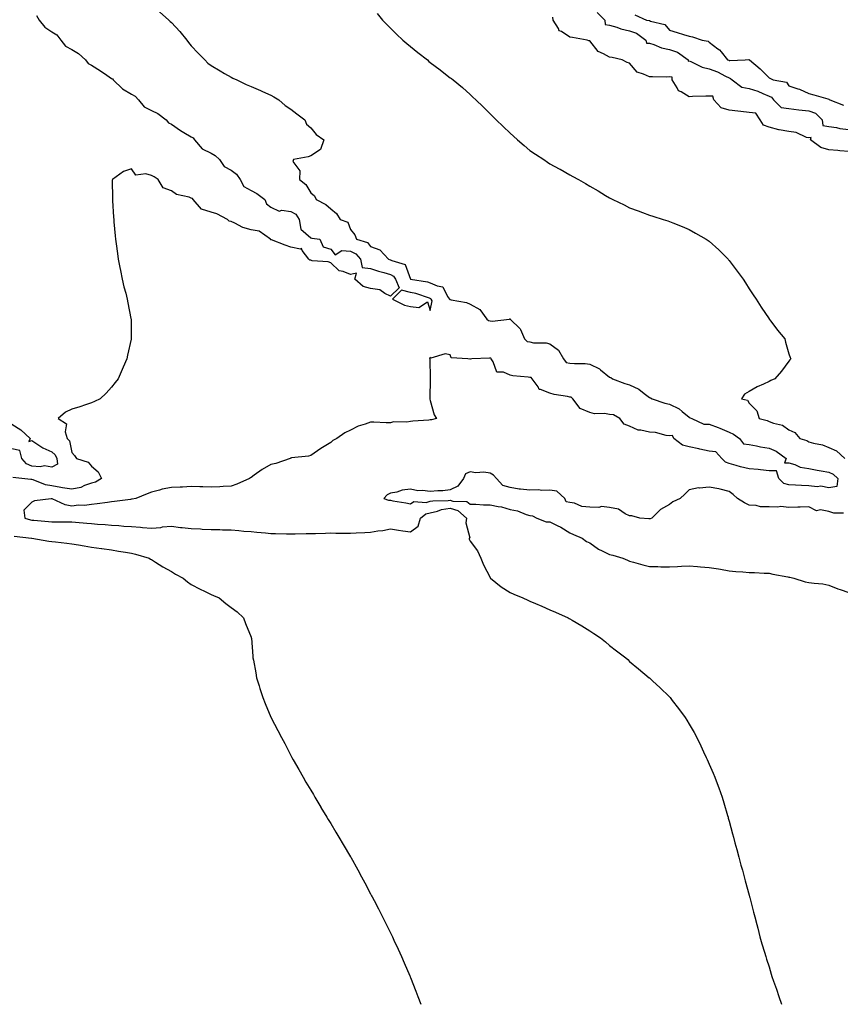
# Model space of a CAD drawing. Units: inches. Extents: x 868163 to 870803, y 7250378 to 7253018.
# Drawn here: x 869472 to 869884, y 7250378 to 7250872 of the extents above; entities that cross this region are included whole.
import ezdxf

# ---------------------------------------------------------------- set-up
doc = ezdxf.new("R2010")
doc.units = ezdxf.units.IN
doc.header["$MEASUREMENT"] = 0
doc.layers.add('Contour_86817250', color=7, linetype='Continuous', true_color=0xa29660)

msp = doc.modelspace()

# ---------------------------------------------------------------- linework, layer by layer
at = {"layer": 'Contour_86817250'}
for points in [[(869480.33, 7250874.2, 3339), (869481.73, 7250871.92, 3339), (869484.48, 7250868.35, 3339), (869488.05, 7250865.97, 3339), (869490.6, 7250864.47, 3339), (869492.53, 7250861.92, 3339), (869494.91, 7250858.79, 3339), (869498.05, 7250857.11, 3339), (869501.38, 7250855.25, 3339), (869504.91, 7250851.92, 3339), (869506.24, 7250850.1, 3339), (869508.05, 7250849.26, 3339), (869512.55, 7250846.42, 3339), (869515.74, 7250844.22, 3339), (869518.05, 7250842.67, 3339), (869518.54, 7250842.41, 3339), (869518.89, 7250841.92, 3339), (869523.6, 7250837.47, 3339), (869528.05, 7250834.77, 3339), (869529.96, 7250833.83, 3339), (869531.52, 7250831.92, 3339), (869534.49, 7250828.36, 3339), (869538.05, 7250826.6, 3339), (869541.27, 7250825.14, 3339), (869545.39, 7250821.92, 3339), (869546.54, 7250820.41, 3339), (869548.05, 7250819.68, 3339), (869552.67, 7250816.54, 3339), (869554.39, 7250815.58, 3339), (869558.05, 7250813.43, 3339), (869559, 7250812.87, 3339), (869559.6, 7250811.92, 3339), (869563.51, 7250807.38, 3339), (869568.05, 7250805.08, 3339), (869570.13, 7250804, 3339), (869572.15, 7250801.92, 3339), (869574.52, 7250798.39, 3339), (869578.05, 7250796.65, 3339), (869580.68, 7250794.55, 3339), (869582.55, 7250791.92, 3339), (869584.51, 7250788.38, 3339), (869588.05, 7250786.36, 3339), (869591, 7250784.87, 3339), (869594.95, 7250781.92, 3339), (869595.81, 7250779.68, 3339), (869598.05, 7250778.02, 3339), (869602.19, 7250776.06, 3339), (869603.49, 7250776.48, 3339), (869608.05, 7250775.85, 3339), (869610.59, 7250774.46, 3339), (869612.17, 7250771.92, 3339), (869613.11, 7250766.98, 3339), (869618.05, 7250762.6, 3339), (869618.63, 7250762.5, 3339), (869622.66, 7250761.92, 3339), (869624.32, 7250758.19, 3339), (869628.05, 7250756.9, 3339), (869630.29, 7250754.17, 3339), (869633.62, 7250756.35, 3339), (869638.05, 7250755.9, 3339), (869640.7, 7250754.58, 3339), (869643.05, 7250751.92, 3339), (869643.9, 7250747.77, 3339), (869648.05, 7250747.19, 3339), (869652.08, 7250745.95, 3339), (869654.68, 7250745.29, 3339), (869658.05, 7250744.33, 3339), (869659.59, 7250743.46, 3339), (869660.54, 7250741.92, 3339), (869662.34, 7250737.62, 3339), (869658.05, 7250733.42, 3339), (869655.22, 7250734.75, 3339), (869652.77, 7250736.64, 3339), (869648.05, 7250737.24, 3339), (869644.32, 7250738.19, 3339), (869640.13, 7250741.92, 3339), (869640.99, 7250744.86, 3339), (869638.05, 7250744.19, 3339), (869634.23, 7250745.74, 3339), (869632.21, 7250746.08, 3339), (869628.05, 7250750.05, 3339), (869626.8, 7250750.66, 3339), (869618.8, 7250751.18, 3339), (869618.05, 7250751.37, 3339), (869617.63, 7250751.5, 3339), (869617.08, 7250751.92, 3339), (869613.7, 7250756.28, 3339), (869613.46, 7250757.33, 3339), (869612.93, 7250757.04, 3339), (869608.05, 7250757.96, 3339), (869605.16, 7250759.03, 3339), (869598.35, 7250761.62, 3339), (869598.05, 7250761.73, 3339), (869597.9, 7250761.77, 3339), (869597.74, 7250761.92, 3339), (869592.1, 7250765.97, 3339), (869588.05, 7250766.68, 3339), (869583.95, 7250767.83, 3339), (869580, 7250769.97, 3339), (869578.05, 7250770.8, 3339), (869577.11, 7250770.98, 3339), (869576.22, 7250771.92, 3339), (869570.85, 7250774.72, 3339), (869568.05, 7250775.48, 3339), (869563.23, 7250777.1, 3339), (869559.04, 7250781.92, 3339), (869558.61, 7250782.48, 3339), (869558.05, 7250782.61, 3339), (869556.92, 7250783.05, 3339), (869550.6, 7250784.47, 3339), (869548.05, 7250786.21, 3339), (869543.95, 7250787.82, 3339), (869541.47, 7250791.92, 3339), (869539.39, 7250793.26, 3339), (869538.05, 7250793.9, 3339), (869535.18, 7250794.79, 3339), (869530.22, 7250794.09, 3339), (869528.05, 7250797.24, 3339), (869524.08, 7250795.88, 3339), (869518.43, 7250791.92, 3339), (869518.4, 7250791.57, 3339), (869518.5, 7250782.38, 3339), (869518.47, 7250781.92, 3339), (869518.49, 7250781.48, 3339), (869519.09, 7250772.96, 3339), (869519.14, 7250771.92, 3339), (869519.22, 7250770.75, 3339), (869519.85, 7250763.73, 3339), (869519.97, 7250761.92, 3339), (869520.29, 7250759.67, 3339), (869520.98, 7250754.85, 3339), (869521.39, 7250751.92, 3339), (869522.22, 7250747.75, 3339), (869522.48, 7250746.35, 3339), (869523.37, 7250741.92, 3339), (869524.26, 7250738.13, 3339), (869525.16, 7250734.81, 3339), (869525.9, 7250731.92, 3339), (869526.21, 7250730.07, 3339), (869527.79, 7250722.18, 3339), (869527.84, 7250721.92, 3339), (869527.83, 7250721.71, 3339), (869527.94, 7250712.03, 3339), (869527.94, 7250711.92, 3339), (869527.91, 7250711.78, 3339), (869526.11, 7250703.86, 3339), (869525.68, 7250701.92, 3339), (869523.82, 7250697.69, 3339), (869523.35, 7250696.63, 3339), (869521.31, 7250691.92, 3339), (869519.93, 7250690.05, 3339), (869518.05, 7250687.66, 3339), (869515.32, 7250684.65, 3339), (869512.39, 7250681.92, 3339), (869509.52, 7250680.45, 3339), (869508.05, 7250679.85, 3339), (869505.01, 7250678.87, 3339), (869502.18, 7250677.79, 3339), (869498.05, 7250676.69, 3339), (869494.87, 7250675.1, 3339), (869491.16, 7250671.92, 3339), (869495.44, 7250669.31, 3339), (869494.74, 7250665.23, 3339), (869495.74, 7250661.92, 3339), (869496.95, 7250660.83, 3339), (869498.05, 7250655, 3339), (869499.51, 7250653.38, 3339), (869500.42, 7250651.92, 3339), (869506.25, 7250650.11, 3339), (869508.05, 7250648.08, 3339), (869511.33, 7250645.2, 3339), (869513.03, 7250641.92, 3339), (869509.92, 7250640.05, 3339), (869508.05, 7250639.57, 3339), (869504.54, 7250638.41, 3339), (869502.55, 7250637.42, 3339), (869498.05, 7250636.53, 3339), (869493.35, 7250637.21, 3339), (869492.56, 7250637.41, 3339), (869488.05, 7250638.19, 3339), (869484.84, 7250638.71, 3339), (869478.74, 7250641.23, 3339), (869478.05, 7250641.4, 3339), (869477.56, 7250641.43, 3339), (869472.96, 7250641.92, 3339), (869468.52, 7250642.39, 3339)], [(869542.13, 7250876, 3338), (869546.83, 7250871.92, 3338), (869547.38, 7250871.25, 3338), (869548.05, 7250870.7, 3338), (869552.39, 7250866.26, 3338), (869555.89, 7250861.92, 3338), (869556.74, 7250860.61, 3338), (869558.05, 7250859.09, 3338), (869561.48, 7250855.35, 3338), (869564.82, 7250851.92, 3338), (869566.45, 7250850.33, 3338), (869568.05, 7250849.14, 3338), (869572.54, 7250846.41, 3338), (869574.79, 7250845.18, 3338), (869578.05, 7250843.35, 3338), (869578.99, 7250842.86, 3338), (869580.91, 7250841.92, 3338), (869585.66, 7250839.53, 3338), (869588.05, 7250838.69, 3338), (869592.72, 7250836.6, 3338), (869593.89, 7250836.08, 3338), (869598.05, 7250834.23, 3338), (869599.55, 7250833.42, 3338), (869602.07, 7250831.92, 3338), (869605.21, 7250829.08, 3338), (869608.05, 7250827.2, 3338), (869610.97, 7250824.84, 3338), (869614.98, 7250821.92, 3338), (869615.89, 7250819.76, 3338), (869618.05, 7250817.81, 3338), (869620.68, 7250814.55, 3338), (869624.51, 7250811.92, 3338), (869622.95, 7250807.02, 3338), (869618.05, 7250803.85, 3338), (869616.7, 7250803.27, 3338), (869609.3, 7250801.92, 3338), (869609.05, 7250800.92, 3338), (869612.48, 7250796.35, 3338), (869612.33, 7250791.92, 3338), (869615.64, 7250789.51, 3338), (869618.05, 7250785.3, 3338), (869619.84, 7250783.71, 3338), (869620.69, 7250781.92, 3338), (869625.6, 7250779.47, 3338), (869628.05, 7250777.25, 3338), (869630.92, 7250774.79, 3338), (869632.71, 7250771.92, 3338), (869636.69, 7250770.55, 3338), (869638.05, 7250766.79, 3338), (869640.23, 7250764.11, 3338), (869640.94, 7250761.92, 3338), (869646.44, 7250760.31, 3338), (869648.05, 7250758.34, 3338), (869652.73, 7250756.6, 3338), (869657.08, 7250751.92, 3338), (869657.81, 7250751.68, 3338), (869658.05, 7250751.61, 3338), (869658.76, 7250751.21, 3338), (869665.48, 7250749.35, 3338), (869668.05, 7250741.92, 3338), (869676.65, 7250740.51, 3338), (869678.05, 7250740.12, 3338), (869681.44, 7250738.53, 3338), (869684.25, 7250738.12, 3338), (869686.69, 7250733.28, 3338), (869687.68, 7250731.92, 3338), (869687.82, 7250731.7, 3338), (869688.05, 7250731.64, 3338), (869688.46, 7250731.51, 3338), (869696.28, 7250730.15, 3338), (869698.05, 7250729.33, 3338), (869702.9, 7250726.77, 3338), (869706.49, 7250721.92, 3338), (869707.3, 7250721.18, 3338), (869708.05, 7250721.04, 3338), (869709.14, 7250720.83, 3338), (869717.83, 7250721.92, 3338), (869717.99, 7250721.98, 3338), (869718.05, 7250721.99, 3338), (869718.1, 7250721.97, 3338), (869718.13, 7250721.92, 3338), (869723.18, 7250717.05, 3338), (869723.26, 7250716.71, 3338), (869725.39, 7250711.92, 3338), (869726.72, 7250710.59, 3338), (869728.05, 7250710.4, 3338), (869729.92, 7250710.05, 3338), (869736.19, 7250710.05, 3338), (869738.05, 7250709.5, 3338), (869742.44, 7250706.3, 3338), (869744.92, 7250701.92, 3338), (869746.29, 7250700.16, 3338), (869748.05, 7250699.83, 3338), (869750.38, 7250699.6, 3338), (869755.75, 7250699.62, 3338), (869758.05, 7250699.31, 3338), (869763.01, 7250696.88, 3338), (869763.55, 7250696.41, 3338), (869768.05, 7250692.75, 3338), (869768.65, 7250692.53, 3338), (869769.51, 7250691.92, 3338), (869775.74, 7250689.62, 3338), (869778.05, 7250688.84, 3338), (869782.79, 7250686.66, 3338), (869785.38, 7250684.59, 3338), (869788.05, 7250682.61, 3338), (869788.55, 7250682.42, 3338), (869789.33, 7250681.92, 3338), (869795.75, 7250679.62, 3338), (869798.05, 7250679.19, 3338), (869802.95, 7250676.82, 3338), (869804.39, 7250675.57, 3338), (869808.05, 7250672.58, 3338), (869808.53, 7250672.4, 3338), (869809.38, 7250671.92, 3338), (869815.31, 7250669.19, 3338), (869818.05, 7250669.07, 3338), (869822.54, 7250667.43, 3338), (869823.31, 7250667.18, 3338), (869828.05, 7250665.17, 3338), (869830.28, 7250664.16, 3338), (869833.19, 7250661.92, 3338), (869835.33, 7250659.21, 3338), (869838.05, 7250658.94, 3338), (869841.69, 7250658.29, 3338), (869843.83, 7250657.7, 3338), (869848.05, 7250657.09, 3338), (869851.7, 7250655.57, 3338), (869856.59, 7250651.92, 3338), (869855.8, 7250649.66, 3338), (869858.05, 7250649.77, 3338), (869861.09, 7250648.88, 3338), (869863.65, 7250647.52, 3338), (869868.05, 7250646.88, 3338), (869872.2, 7250646.07, 3338), (869874.16, 7250645.81, 3338), (869878.05, 7250645.12, 3338), (869880.22, 7250644.1, 3338), (869882.52, 7250641.92, 3338), (869882.04, 7250637.94, 3338), (869878.05, 7250637.21, 3338), (869874.09, 7250637.96, 3338), (869872.26, 7250637.71, 3338), (869868.05, 7250638.17, 3338), (869864.44, 7250638.31, 3338), (869861.4, 7250638.57, 3338), (869858.05, 7250638.72, 3338), (869855.52, 7250639.39, 3338), (869853.05, 7250641.92, 3338), (869851.8, 7250645.67, 3338), (869848.05, 7250645.76, 3338), (869843.8, 7250646.17, 3338), (869842.57, 7250646.44, 3338), (869838.05, 7250646.77, 3338), (869833.81, 7250647.67, 3338), (869831.5, 7250648.47, 3338), (869828.05, 7250649.38, 3338), (869826.15, 7250650.02, 3338), (869824.29, 7250651.92, 3338), (869821.37, 7250655.24, 3338), (869818.05, 7250655.56, 3338), (869813.4, 7250656.57, 3338), (869812.82, 7250656.7, 3338), (869808.05, 7250657.73, 3338), (869804.66, 7250658.53, 3338), (869800.25, 7250661.92, 3338), (869799.59, 7250663.46, 3338), (869798.05, 7250663.33, 3338), (869796.45, 7250663.52, 3338), (869791.05, 7250664.93, 3338), (869788.05, 7250665.18, 3338), (869783.75, 7250666.22, 3338), (869782.35, 7250666.22, 3338), (869778.05, 7250668.22, 3338), (869775.37, 7250669.23, 3338), (869773.23, 7250671.92, 3338), (869769.97, 7250673.84, 3338), (869768.05, 7250673.99, 3338), (869765.52, 7250674.45, 3338), (869760.39, 7250674.26, 3338), (869758.05, 7250674.99, 3338), (869753.21, 7250677.09, 3338), (869749.64, 7250681.92, 3338), (869748.78, 7250682.65, 3338), (869748.05, 7250682.75, 3338), (869746.95, 7250683.01, 3338), (869740.21, 7250684.08, 3338), (869738.05, 7250684.73, 3338), (869733.39, 7250686.58, 3338), (869732.69, 7250686.56, 3338), (869732.1, 7250687.87, 3338), (869729.15, 7250691.92, 3338), (869728.68, 7250692.55, 3338), (869728.05, 7250692.62, 3338), (869727.19, 7250692.78, 3338), (869719.52, 7250693.38, 3338), (869718.05, 7250693.76, 3338), (869714.78, 7250695.19, 3338), (869711.44, 7250695.31, 3338), (869709.53, 7250700.44, 3338), (869708.53, 7250701.92, 3338), (869708.34, 7250702.21, 3338), (869708.05, 7250702.23, 3338), (869707.71, 7250702.26, 3338), (869698.85, 7250701.92, 3338), (869698.2, 7250701.77, 3338), (869698.05, 7250701.76, 3338), (869697.88, 7250701.74, 3338), (869696.91, 7250701.92, 3338), (869688.51, 7250702.38, 3338), (869688.05, 7250703.95, 3338), (869685.52, 7250704.45, 3338), (869678.38, 7250702.25, 3338), (869678.05, 7250702.54, 3338), (869677.57, 7250702.4, 3338), (869677.79, 7250701.92, 3338), (869677.87, 7250701.74, 3338), (869677.96, 7250692.01, 3338), (869677.98, 7250691.92, 3338), (869677.98, 7250691.85, 3338), (869677.86, 7250682.11, 3338), (869677.86, 7250681.92, 3338), (869677.81, 7250681.69, 3338), (869678.05, 7250680.98, 3338), (869679.9, 7250673.77, 3338), (869681.09, 7250671.92, 3338), (869678.68, 7250671.29, 3338), (869678.05, 7250671.3, 3338), (869677.34, 7250671.21, 3338), (869669.31, 7250670.66, 3338), (869668.05, 7250670.48, 3338), (869666.27, 7250670.13, 3338), (869659.64, 7250670.33, 3338), (869658.05, 7250669.78, 3338), (869655.9, 7250669.77, 3338), (869649.77, 7250670.2, 3338), (869648.05, 7250670.19, 3338), (869645.26, 7250669.14, 3338), (869641.84, 7250668.13, 3338), (869638.05, 7250666.22, 3338), (869635.19, 7250664.78, 3338), (869631.14, 7250661.92, 3338), (869629.08, 7250660.89, 3338), (869628.05, 7250659.93, 3338), (869623.05, 7250656.92, 3338), (869618.05, 7250653.42, 3338), (869616.95, 7250653.02, 3338), (869608.3, 7250652.17, 3338), (869608.05, 7250652.12, 3338), (869607.93, 7250652.05, 3338), (869607.67, 7250651.92, 3338), (869600.52, 7250649.45, 3338), (869598.05, 7250648.87, 3338), (869593.61, 7250646.36, 3338), (869589.62, 7250643.49, 3338), (869588.05, 7250642.41, 3338), (869587.74, 7250642.23, 3338), (869587.22, 7250641.92, 3338), (869580.87, 7250639.11, 3338), (869578.05, 7250638.11, 3338), (869574.03, 7250637.9, 3338), (869572.33, 7250637.64, 3338), (869568.05, 7250637.47, 3338), (869563.78, 7250637.65, 3338), (869562.33, 7250637.63, 3338), (869558.05, 7250637.79, 3338), (869553.68, 7250637.55, 3338), (869552.4, 7250637.57, 3338), (869548.05, 7250637.29, 3338), (869543.48, 7250636.49, 3338), (869542.17, 7250636.04, 3338), (869538.05, 7250635.06, 3338), (869535.84, 7250634.13, 3338), (869530.21, 7250631.92, 3338), (869528.45, 7250631.52, 3338), (869528.05, 7250631.45, 3338), (869527.5, 7250631.37, 3338), (869519.56, 7250630.42, 3338), (869518.05, 7250630.17, 3338), (869515.99, 7250629.86, 3338), (869510.76, 7250629.21, 3338), (869508.05, 7250628.77, 3338), (869504.51, 7250628.38, 3338), (869501.5, 7250628.46, 3338), (869498.05, 7250627.96, 3338), (869494.77, 7250628.64, 3338), (869488.3, 7250631.68, 3338), (869488.05, 7250631.75, 3338), (869487.81, 7250631.69, 3338), (869479.29, 7250630.68, 3338), (869478.05, 7250630.03, 3338), (869474.02, 7250625.95, 3338), (869474.44, 7250621.92, 3338), (869477.31, 7250621.18, 3338), (869478.05, 7250621.04, 3338), (869479.01, 7250620.96, 3338), (869486.38, 7250620.25, 3338), (869488.05, 7250620.12, 3338), (869489.88, 7250620.09, 3338), (869496.28, 7250620.15, 3338), (869498.05, 7250620.12, 3338), (869500.01, 7250619.96, 3338), (869505.55, 7250619.42, 3338), (869508.05, 7250619.22, 3338), (869510.94, 7250619.03, 3338), (869514.86, 7250618.73, 3338), (869518.05, 7250618.52, 3338), (869521.74, 7250618.23, 3338), (869524.16, 7250618.03, 3338), (869528.05, 7250617.73, 3338), (869532.56, 7250617.41, 3338), (869533.49, 7250617.36, 3338), (869538.05, 7250617.03, 3338), (869542.7, 7250617.27, 3338), (869543.69, 7250617.56, 3338), (869548.05, 7250617.93, 3338), (869552.6, 7250617.37, 3338), (869553.41, 7250617.28, 3338), (869558.05, 7250616.71, 3338), (869562.69, 7250616.56, 3338), (869563.46, 7250616.51, 3338), (869568.05, 7250616.35, 3338), (869572.37, 7250616.25, 3338), (869573.78, 7250616.19, 3338), (869578.05, 7250616.07, 3338), (869581.91, 7250615.78, 3338), (869584.44, 7250615.52, 3338), (869588.05, 7250615.24, 3338), (869591.01, 7250614.88, 3338), (869595.39, 7250614.59, 3338), (869598.05, 7250614.28, 3338), (869600.32, 7250614.2, 3338), (869605.81, 7250614.17, 3338), (869608.05, 7250614.08, 3338), (869610.2, 7250614.08, 3338), (869615.68, 7250614.29, 3338), (869618.05, 7250614.28, 3338), (869620.44, 7250614.31, 3338), (869625.48, 7250614.49, 3338), (869628.05, 7250614.53, 3338), (869630.62, 7250614.49, 3338), (869635.49, 7250614.49, 3338), (869638.05, 7250614.45, 3338), (869640.74, 7250614.61, 3338), (869645.15, 7250614.81, 3338), (869648.05, 7250614.98, 3338), (869651.75, 7250615.61, 3338), (869654.13, 7250615.84, 3338), (869658.05, 7250616.65, 3338), (869662.08, 7250615.95, 3338), (869664.31, 7250615.66, 3338), (869668.05, 7250615.05, 3338), (869671.94, 7250618.02, 3338), (869673.08, 7250621.92, 3338), (869675.85, 7250624.12, 3338), (869678.05, 7250624.68, 3338), (869681.69, 7250625.55, 3338), (869683.66, 7250626.3, 3338), (869688.05, 7250627.03, 3338), (869691.91, 7250625.78, 3338), (869696.26, 7250621.92, 3338), (869695.83, 7250619.7, 3338), (869697.8, 7250612.17, 3338), (869697.61, 7250611.92, 3338), (869697.6, 7250611.47, 3338), (869698.05, 7250610.4, 3338), (869701.77, 7250605.64, 3338), (869703.33, 7250601.92, 3338), (869704.66, 7250598.53, 3338), (869708.05, 7250592.13, 3338), (869708.14, 7250592.01, 3338), (869708.22, 7250591.92, 3338), (869713.66, 7250587.54, 3338), (869718.05, 7250584.6, 3338), (869719.93, 7250583.8, 3338), (869724.5, 7250581.92, 3338), (869726.95, 7250580.82, 3338), (869728.05, 7250580.33, 3338), (869730.84, 7250579.13, 3338), (869733.95, 7250577.82, 3338), (869738.05, 7250576.02, 3338), (869740.91, 7250574.78, 3338), (869747.21, 7250571.92, 3338), (869747.76, 7250571.63, 3338), (869748.05, 7250571.46, 3338), (869749.18, 7250570.79, 3338), (869754.07, 7250567.95, 3338), (869758.05, 7250565.46, 3338), (869760.19, 7250564.07, 3338), (869763.45, 7250561.92, 3338), (869765.97, 7250559.84, 3338), (869768.05, 7250558.08, 3338), (869771.55, 7250555.42, 3338), (869776.13, 7250551.92, 3338), (869777.11, 7250550.98, 3338), (869778.05, 7250550.08, 3338), (869782.56, 7250546.43, 3338), (869787.92, 7250541.92, 3338), (869787.98, 7250541.85, 3338), (869788.05, 7250541.78, 3338), (869789.72, 7250540.25, 3338), (869793.2, 7250537.07, 3338), (869798.05, 7250532.26, 3338), (869798.23, 7250532.1, 3338), (869798.4, 7250531.92, 3338), (869799.51, 7250530.46, 3338), (869802.57, 7250526.44, 3338), (869806.02, 7250521.92, 3338), (869806.78, 7250520.65, 3338), (869808.05, 7250518.53, 3338), (869810.47, 7250514.34, 3338), (869811.9, 7250511.92, 3338), (869813.84, 7250507.71, 3338), (869815.23, 7250504.74, 3338), (869816.57, 7250501.92, 3338), (869817.02, 7250500.88, 3338), (869818.05, 7250498.51, 3338), (869820.05, 7250493.92, 3338), (869820.92, 7250491.92, 3338), (869822.53, 7250487.44, 3338), (869822.8, 7250486.68, 3338), (869824.5, 7250481.92, 3338), (869825.31, 7250479.19, 3338), (869827.24, 7250472.73, 3338), (869827.48, 7250471.92, 3338), (869827.61, 7250471.48, 3338), (869828.05, 7250469.85, 3338), (869829.71, 7250463.57, 3338), (869830.16, 7250461.92, 3338), (869830.92, 7250459.05, 3338), (869831.84, 7250455.72, 3338), (869832.87, 7250451.92, 3338), (869833.97, 7250447.84, 3338), (869834.67, 7250445.3, 3338), (869835.61, 7250441.92, 3338), (869836.12, 7250440, 3338), (869838.05, 7250432.77, 3338), (869838.27, 7250431.92, 3338), (869838.35, 7250431.63, 3338), (869840.33, 7250424.2, 3338), (869840.91, 7250421.92, 3338), (869841.89, 7250418.08, 3338), (869842.37, 7250416.25, 3338), (869843.5, 7250411.92, 3338), (869844.51, 7250408.38, 3338), (869845.73, 7250404.23, 3338), (869846.43, 7250401.92, 3338), (869846.82, 7250400.69, 3338), (869848.05, 7250396.78, 3338), (869849.2, 7250393.06, 3338), (869849.55, 7250391.92, 3338), (869850.36, 7250389.62, 3338), (869851.74, 7250385.61, 3338), (869852.97, 7250381.92, 3338), (869854.28, 7250378.15, 3338), (869854.34, 7250378, 3338)], [(869651.4, 7250875.27, 3337), (869654.1, 7250871.92, 3337), (869655.98, 7250869.85, 3337), (869658.05, 7250867.82, 3337), (869661.03, 7250864.9, 3337), (869664.32, 7250861.92, 3337), (869666.28, 7250860.15, 3337), (869668.05, 7250858.65, 3337), (869671.8, 7250855.67, 3337), (869676.55, 7250851.92, 3337), (869677.36, 7250851.23, 3337), (869678.05, 7250850.65, 3337), (869683.03, 7250846.9, 3337), (869683.22, 7250846.75, 3337), (869688.05, 7250843, 3337), (869688.74, 7250842.6, 3337), (869689.58, 7250841.92, 3337), (869694.25, 7250838.12, 3337), (869698.05, 7250834.58, 3337), (869699.46, 7250833.34, 3337), (869700.84, 7250831.92, 3337), (869704.55, 7250828.42, 3337), (869708.05, 7250824.84, 3337), (869709.57, 7250823.44, 3337), (869711.14, 7250821.92, 3337), (869714.68, 7250818.55, 3337), (869718.05, 7250815.13, 3337), (869719.79, 7250813.66, 3337), (869721.81, 7250811.92, 3337), (869725.18, 7250809.05, 3337), (869728.05, 7250806.56, 3337), (869730.83, 7250804.7, 3337), (869734.96, 7250801.92, 3337), (869736.81, 7250800.68, 3337), (869738.05, 7250799.83, 3337), (869742.67, 7250797.3, 3337), (869743.16, 7250797.04, 3337), (869748.05, 7250794.26, 3337), (869749.59, 7250793.46, 3337), (869752.37, 7250791.92, 3337), (869756, 7250789.87, 3337), (869758.05, 7250788.64, 3337), (869762.3, 7250786.17, 3337), (869766.02, 7250783.95, 3337), (869768.05, 7250782.75, 3337), (869768.6, 7250782.48, 3337), (869769.73, 7250781.92, 3337), (869775.28, 7250779.15, 3337), (869778.05, 7250777.79, 3337), (869782.34, 7250776.21, 3337), (869784.61, 7250775.36, 3337), (869788.05, 7250774.08, 3337), (869789.72, 7250773.59, 3337), (869794.99, 7250771.92, 3337), (869797.28, 7250771.15, 3337), (869798.05, 7250770.88, 3337), (869799.8, 7250770.17, 3337), (869804.47, 7250768.34, 3337), (869808.05, 7250766.8, 3337), (869811.19, 7250765.06, 3337), (869816.59, 7250761.92, 3337), (869817.47, 7250761.34, 3337), (869818.05, 7250760.91, 3337), (869822.79, 7250756.66, 3337), (869827.6, 7250751.92, 3337), (869827.8, 7250751.68, 3337), (869828.05, 7250751.36, 3337), (869832.1, 7250745.96, 3337), (869835, 7250741.92, 3337), (869836.19, 7250740.05, 3337), (869838.05, 7250737.04, 3337), (869840.12, 7250733.99, 3337), (869841.57, 7250731.92, 3337), (869844.06, 7250727.93, 3337), (869848.05, 7250722.05, 3337), (869848.15, 7250721.92, 3337), (869848.47, 7250721.5, 3337), (869852.37, 7250716.24, 3337), (869856, 7250711.92, 3337), (869856.35, 7250710.22, 3337), (869858.05, 7250704.42, 3337), (869858.67, 7250702.55, 3337), (869858.93, 7250701.92, 3337), (869858.58, 7250701.39, 3337), (869858.05, 7250700.77, 3337), (869854.28, 7250695.69, 3337), (869850.92, 7250691.92, 3337), (869848.97, 7250691, 3337), (869848.05, 7250690.5, 3337), (869845.37, 7250689.23, 3337), (869842.09, 7250687.88, 3337), (869838.05, 7250685.58, 3337), (869835.73, 7250684.24, 3337), (869834.23, 7250681.92, 3337), (869837.28, 7250681.15, 3337), (869838.05, 7250679.67, 3337), (869841.97, 7250675.85, 3337), (869843.12, 7250671.92, 3337), (869847.1, 7250670.97, 3337), (869848.05, 7250670.52, 3337), (869850.35, 7250669.63, 3337), (869854.81, 7250668.68, 3337), (869858.05, 7250666.36, 3337), (869861.06, 7250664.93, 3337), (869863.53, 7250661.92, 3337), (869867.01, 7250660.88, 3337), (869868.05, 7250660.31, 3337), (869870.36, 7250659.61, 3337), (869874.95, 7250658.81, 3337), (869878.05, 7250657.44, 3337), (869881.94, 7250655.81, 3337), (869886.08, 7250651.92, 3337)], [(869888.05, 7250806, 3337), (869883.59, 7250806.38, 3337), (869882.61, 7250806.47, 3337), (869878.05, 7250806.85, 3337), (869874.08, 7250807.95, 3337), (869868.94, 7250811.92, 3337), (869869.15, 7250813.01, 3337), (869868.05, 7250812.82, 3337), (869866.87, 7250813.09, 3337), (869861.68, 7250815.54, 3337), (869858.05, 7250816, 3337), (869853.07, 7250816.9, 3337), (869853.04, 7250816.91, 3337), (869848.05, 7250818.17, 3337), (869845.35, 7250819.22, 3337), (869843.56, 7250821.92, 3337), (869841.41, 7250825.28, 3337), (869838.05, 7250825.61, 3337), (869833.89, 7250826.08, 3337), (869832.36, 7250826.23, 3337), (869828.05, 7250826.73, 3337), (869824.01, 7250827.88, 3337), (869820.31, 7250831.92, 3337), (869819.82, 7250833.69, 3337), (869818.05, 7250833.8, 3337), (869816.27, 7250833.7, 3337), (869809.71, 7250833.58, 3337), (869808.05, 7250833.49, 3337), (869804.03, 7250835.94, 3337), (869802.61, 7250836.48, 3337), (869801.96, 7250838, 3337), (869799.45, 7250841.92, 3337), (869799.42, 7250843.3, 3337), (869798.05, 7250843.4, 3337), (869796.62, 7250843.36, 3337), (869789.55, 7250843.41, 3337), (869788.05, 7250843.38, 3337), (869785.13, 7250844.84, 3337), (869781.94, 7250845.82, 3337), (869778.05, 7250850.35, 3337), (869776.86, 7250850.73, 3337), (869774.4, 7250851.92, 3337), (869769.33, 7250853.2, 3337), (869768.05, 7250853.26, 3337), (869764.96, 7250855.02, 3337), (869762.24, 7250856.11, 3337), (869758.05, 7250861.46, 3337), (869757.69, 7250861.56, 3337), (869756.81, 7250861.92, 3337), (869749.37, 7250863.24, 3337), (869748.05, 7250863.4, 3337), (869743.84, 7250866.13, 3337), (869742.75, 7250866.62, 3337), (869742.32, 7250867.65, 3337), (869739.66, 7250871.92, 3337), (869739.46, 7250873.33, 3337)], [(869761.86, 7250875.73, 3337), (869765.65, 7250871.92, 3337), (869765.88, 7250869.75, 3337), (869768.05, 7250869.42, 3337), (869771.63, 7250868.34, 3337), (869773.64, 7250867.51, 3337), (869778.05, 7250866.55, 3337), (869781.54, 7250865.41, 3337), (869786.15, 7250861.92, 3337), (869786.54, 7250860.42, 3337), (869788.05, 7250860.4, 3337), (869790.28, 7250859.69, 3337), (869794.1, 7250857.97, 3337), (869798.05, 7250857.14, 3337), (869802.06, 7250855.92, 3337), (869807.55, 7250851.92, 3337), (869807.53, 7250851.4, 3337), (869808.05, 7250851.45, 3337), (869808.8, 7250851.17, 3337), (869814.44, 7250848.32, 3337), (869818.05, 7250847.45, 3337), (869822.17, 7250846.04, 3337), (869826.21, 7250843.77, 3337), (869828.05, 7250842.89, 3337), (869828.78, 7250842.64, 3337), (869829.48, 7250841.92, 3337), (869834.46, 7250838.33, 3337), (869838.05, 7250837.65, 3337), (869842.4, 7250836.27, 3337), (869844.91, 7250835.05, 3337), (869848.05, 7250833.78, 3337), (869849.32, 7250833.19, 3337), (869850.37, 7250831.92, 3337), (869854.15, 7250828.02, 3337), (869858.05, 7250827.49, 3337), (869863, 7250826.97, 3337), (869868.05, 7250826.45, 3337), (869871.37, 7250825.24, 3337), (869874.7, 7250821.92, 3337), (869875.1, 7250818.97, 3337), (869878.05, 7250818.58, 3337), (869881.94, 7250818.02, 3337), (869883.64, 7250817.51, 3337), (869888.05, 7250817.09, 3337)], [(869780.64, 7250874.52, 3336), (869786.57, 7250871.92, 3336), (869787.9, 7250871.77, 3336), (869788.05, 7250871.69, 3336), (869788.5, 7250871.47, 3336), (869795.79, 7250869.65, 3336), (869798.05, 7250866.93, 3336), (869801.9, 7250865.77, 3336), (869805.18, 7250864.78, 3336), (869808.05, 7250863.93, 3336), (869809.6, 7250863.47, 3336), (869814.53, 7250861.92, 3336), (869817.54, 7250861.41, 3336), (869818.05, 7250860.82, 3336), (869822.38, 7250857.58, 3336), (869823.18, 7250857.05, 3336), (869823.98, 7250855.99, 3336), (869827.27, 7250851.92, 3336), (869827.9, 7250851.77, 3336), (869828.05, 7250851.71, 3336), (869828.37, 7250851.6, 3336), (869836.13, 7250851.92, 3336), (869837.85, 7250852.13, 3336), (869838.05, 7250852.1, 3336), (869838.16, 7250852.04, 3336), (869838.28, 7250851.92, 3336), (869843.64, 7250847.51, 3336), (869848.05, 7250842.96, 3336), (869848.79, 7250842.65, 3336), (869850.09, 7250841.92, 3336), (869856.84, 7250840.71, 3336), (869858.05, 7250838.95, 3336), (869862.58, 7250837.39, 3336), (869863.33, 7250837.19, 3336), (869868.05, 7250835.1, 3336), (869870.51, 7250834.38, 3336), (869877.56, 7250832.41, 3336), (869878.05, 7250832.27, 3336), (869878.29, 7250832.16, 3336), (869878.59, 7250831.92, 3336), (869885.39, 7250829.26, 3336)], [(869468.05, 7250669.17, 3340), (869472.42, 7250666.3, 3340), (869477.18, 7250661.92, 3340), (869476.57, 7250660.45, 3340), (869478.05, 7250660.98, 3340), (869480.61, 7250659.36, 3340), (869483.48, 7250657.35, 3340), (869488.05, 7250655.34, 3340), (869489.8, 7250653.68, 3340), (869490.57, 7250651.92, 3340), (869490.83, 7250649.14, 3340), (869488.05, 7250647.52, 3340), (869484.34, 7250648.21, 3340), (869482.26, 7250647.71, 3340), (869478.05, 7250648.07, 3340), (869475.34, 7250649.21, 3340), (869473.02, 7250651.92, 3340), (869472.05, 7250655.92, 3340), (869468.05, 7250656.7, 3340)], [(869885.45, 7250624.52, 3337), (869880.67, 7250624.54, 3337), (869878.05, 7250625.35, 3337), (869873.86, 7250626.11, 3337), (869871.83, 7250625.7, 3337), (869868.05, 7250627.6, 3337), (869863.63, 7250627.5, 3337), (869862.48, 7250627.49, 3337), (869858.05, 7250627.38, 3337), (869853.97, 7250627.84, 3337), (869852.53, 7250627.44, 3337), (869848.05, 7250627.68, 3337), (869843.83, 7250627.7, 3337), (869841.58, 7250628.39, 3337), (869838.05, 7250628.42, 3337), (869835.81, 7250629.68, 3337), (869832.28, 7250631.92, 3337), (869830.06, 7250633.93, 3337), (869828.05, 7250635.34, 3337), (869823.49, 7250636.48, 3337), (869822.86, 7250636.73, 3337), (869818.05, 7250637.52, 3337), (869813.23, 7250637.1, 3337), (869812.69, 7250637.28, 3337), (869808.05, 7250636.18, 3337), (869805.87, 7250634.1, 3337), (869803.52, 7250631.92, 3337), (869799.85, 7250630.12, 3337), (869798.05, 7250628.81, 3337), (869793.62, 7250626.34, 3337), (869789.3, 7250621.92, 3337), (869788.33, 7250621.64, 3337), (869788.05, 7250621.6, 3337), (869787.73, 7250621.6, 3337), (869783.25, 7250621.92, 3337), (869779.21, 7250623.08, 3337), (869778.05, 7250623.12, 3337), (869775.77, 7250624.21, 3337), (869772.56, 7250626.43, 3337), (869768.05, 7250627.31, 3337), (869763.91, 7250627.78, 3337), (869762.63, 7250627.34, 3337), (869758.05, 7250627.56, 3337), (869754.04, 7250627.91, 3337), (869750.47, 7250629.5, 3337), (869748.05, 7250629.92, 3337), (869746.27, 7250630.14, 3337), (869745.56, 7250631.92, 3337), (869741.62, 7250635.49, 3337), (869738.05, 7250636.03, 3337), (869734.06, 7250635.91, 3337), (869732.27, 7250636.14, 3337), (869728.05, 7250636.04, 3337), (869723.38, 7250636.59, 3337), (869722.71, 7250636.58, 3337), (869718.05, 7250637.31, 3337), (869714.5, 7250638.38, 3337), (869711.22, 7250641.92, 3337), (869709.72, 7250643.59, 3337), (869708.05, 7250644.63, 3337), (869704.97, 7250645, 3337), (869700.91, 7250644.77, 3337), (869698.05, 7250645.3, 3337), (869695.69, 7250644.28, 3337), (869694.66, 7250641.92, 3337), (869691.9, 7250638.07, 3337), (869688.05, 7250636.16, 3337), (869684.31, 7250635.66, 3337), (869681.89, 7250635.76, 3337), (869678.05, 7250635.39, 3337), (869674.06, 7250635.91, 3337), (869671.77, 7250635.64, 3337), (869668.05, 7250636.52, 3337), (869663.92, 7250636.05, 3337), (869661.23, 7250635.1, 3337), (869658.05, 7250634.54, 3337), (869656.31, 7250633.67, 3337), (869654.65, 7250631.92, 3337), (869657.08, 7250630.95, 3337), (869658.05, 7250630.95, 3337), (869659.22, 7250630.75, 3337), (869665.77, 7250629.63, 3337), (869668.05, 7250629.21, 3337), (869669.7, 7250630.27, 3337), (869676.04, 7250629.91, 3337), (869678.05, 7250630.43, 3337), (869679.25, 7250630.72, 3337), (869686.94, 7250630.82, 3337), (869688.05, 7250630.99, 3337), (869689.42, 7250630.55, 3337), (869696.41, 7250630.28, 3337), (869698.05, 7250628.97, 3337), (869700.91, 7250629.06, 3337), (869704.78, 7250628.65, 3337), (869708.05, 7250628.73, 3337), (869712.16, 7250627.81, 3337), (869713.83, 7250627.7, 3337), (869718.05, 7250626.27, 3337), (869721.73, 7250625.6, 3337), (869726.19, 7250623.78, 3337), (869728.05, 7250623.29, 3337), (869729.31, 7250623.18, 3337), (869731.49, 7250621.92, 3337), (869736.27, 7250620.14, 3337), (869738.05, 7250620.14, 3337), (869741.66, 7250618.31, 3337), (869743.58, 7250617.45, 3337), (869748.05, 7250614.53, 3337), (869749.96, 7250613.83, 3337), (869754.23, 7250611.92, 3337), (869756.47, 7250610.34, 3337), (869758.05, 7250609.62, 3337), (869762.48, 7250606.34, 3337), (869764.38, 7250605.58, 3337), (869768.05, 7250603.77, 3337), (869769.58, 7250603.44, 3337), (869774.67, 7250601.92, 3337), (869777, 7250600.88, 3337), (869778.05, 7250600.45, 3337), (869780.07, 7250599.9, 3337), (869784.66, 7250598.53, 3337), (869788.05, 7250597.67, 3337), (869792.31, 7250597.66, 3337), (869793.75, 7250597.62, 3337), (869798.05, 7250597.61, 3337), (869802.17, 7250597.8, 3337), (869804.07, 7250597.95, 3337), (869808.05, 7250598.13, 3337), (869812.21, 7250597.76, 3337), (869813.63, 7250597.51, 3337), (869818.05, 7250597.18, 3337), (869822.67, 7250596.55, 3337), (869823.65, 7250596.31, 3337), (869828.05, 7250595.59, 3337), (869831.4, 7250595.27, 3337), (869834.97, 7250595, 3337), (869838.05, 7250594.71, 3337), (869840.78, 7250594.65, 3337), (869845.57, 7250594.4, 3337), (869848.05, 7250594.34, 3337), (869850.04, 7250593.91, 3337), (869857.46, 7250592.52, 3337), (869858.05, 7250592.39, 3337), (869858.47, 7250592.34, 3337), (869860.49, 7250591.92, 3337), (869866.23, 7250590.1, 3337), (869868.05, 7250589.71, 3337), (869870.69, 7250589.27, 3337), (869875.09, 7250588.96, 3337), (869878.05, 7250588.36, 3337), (869882.62, 7250586.49, 3337), (869883.8, 7250586.17, 3337), (869888.05, 7250584.74, 3337)], [(869469.12, 7250612.98, 3339), (869477.93, 7250611.92, 3339), (869478.02, 7250611.89, 3339), (869478.05, 7250611.89, 3339), (869478.09, 7250611.88, 3339), (869486.59, 7250610.46, 3339), (869488.05, 7250610.26, 3339), (869489.95, 7250610.03, 3339), (869495.54, 7250609.41, 3339), (869498.05, 7250609.09, 3339), (869501.42, 7250608.55, 3339), (869504.23, 7250608.1, 3339), (869508.05, 7250607.5, 3339), (869512.96, 7250606.82, 3339), (869513.17, 7250606.79, 3339), (869518.05, 7250606.13, 3339), (869521.6, 7250605.47, 3339), (869525.07, 7250604.9, 3339), (869528.05, 7250604.37, 3339), (869530, 7250603.87, 3339), (869536.89, 7250601.92, 3339), (869537.53, 7250601.39, 3339), (869538.05, 7250601.15, 3339), (869540.03, 7250599.94, 3339), (869543.74, 7250597.61, 3339), (869548.05, 7250595.15, 3339), (869550.08, 7250593.94, 3339), (869553.91, 7250591.92, 3339), (869556.11, 7250589.98, 3339), (869558.05, 7250588.76, 3339), (869562.46, 7250586.32, 3339), (869564.67, 7250585.3, 3339), (869568.05, 7250583.64, 3339), (869569.27, 7250583.14, 3339), (869572, 7250581.92, 3339), (869575.32, 7250579.19, 3339), (869578.05, 7250577.08, 3339), (869581.02, 7250574.89, 3339), (869584.22, 7250571.92, 3339), (869585.25, 7250569.12, 3339), (869588.05, 7250562.25, 3339), (869588.15, 7250562.02, 3339), (869588.19, 7250561.92, 3339), (869588.21, 7250561.76, 3339), (869588.89, 7250552.76, 3339), (869589.03, 7250551.92, 3339), (869589.25, 7250550.72, 3339), (869590.4, 7250544.27, 3339), (869590.85, 7250541.92, 3339), (869592.12, 7250537.85, 3339), (869592.54, 7250536.41, 3339), (869593.99, 7250531.92, 3339), (869595.15, 7250529.02, 3339), (869598.05, 7250522.13, 3339), (869598.11, 7250521.98, 3339), (869598.14, 7250521.92, 3339), (869598.23, 7250521.74, 3339), (869601.52, 7250515.4, 3339), (869603.31, 7250511.92, 3339), (869604.97, 7250508.83, 3339), (869608.05, 7250502.9, 3339), (869608.39, 7250502.26, 3339), (869608.56, 7250501.92, 3339), (869609.2, 7250500.77, 3339), (869612, 7250495.87, 3339), (869614.17, 7250491.92, 3339), (869615.63, 7250489.5, 3339), (869618.05, 7250485.42, 3339), (869619.36, 7250483.24, 3339), (869620.11, 7250481.92, 3339), (869623.08, 7250476.95, 3339), (869623.15, 7250476.82, 3339), (869626.08, 7250471.92, 3339), (869626.82, 7250470.69, 3339), (869628.05, 7250468.68, 3339), (869630.6, 7250464.47, 3339), (869632.16, 7250461.92, 3339), (869634.31, 7250458.18, 3339), (869638.05, 7250451.99, 3339), (869638.09, 7250451.92, 3339), (869638.14, 7250451.83, 3339), (869641.6, 7250445.47, 3339), (869643.54, 7250441.92, 3339), (869645.11, 7250438.98, 3339), (869648.05, 7250433.49, 3339), (869648.6, 7250432.47, 3339), (869648.89, 7250431.92, 3339), (869649.8, 7250430.16, 3339), (869652.01, 7250425.88, 3339), (869654.08, 7250421.92, 3339), (869655.39, 7250419.26, 3339), (869658.05, 7250413.83, 3339), (869658.68, 7250412.55, 3339), (869658.99, 7250411.92, 3339), (869659.8, 7250410.17, 3339), (869661.84, 7250405.72, 3339), (869663.59, 7250401.92, 3339), (869664.9, 7250398.77, 3339), (869667.74, 7250392.23, 3339), (869667.88, 7250391.92, 3339), (869667.93, 7250391.79, 3339), (869668.05, 7250391.48, 3339), (869670.77, 7250384.63, 3339), (869671.86, 7250381.92, 3339), (869673.27, 7250378, 3339)]]:
    msp.add_polyline3d(points, dxfattribs=at)
msp.add_polyline3d([(869678.05, 7250726.2, 3339), (869678.97, 7250730.99, 3339), (869678.4, 7250731.92, 3339), (869678.25, 7250732.13, 3339), (869678.05, 7250732.21, 3339), (869677.64, 7250732.33, 3339), (869670.79, 7250734.66, 3339), (869668.05, 7250735.3, 3339), (869663.53, 7250736.44, 3339), (869659.08, 7250731.92, 3339), (869665.06, 7250728.93, 3339), (869668.05, 7250728.26, 3339), (869672.3, 7250727.67, 3339), (869676.58, 7250730.46, 3339)], close=True, dxfattribs=at)

doc.saveas('drawing.dxf')
